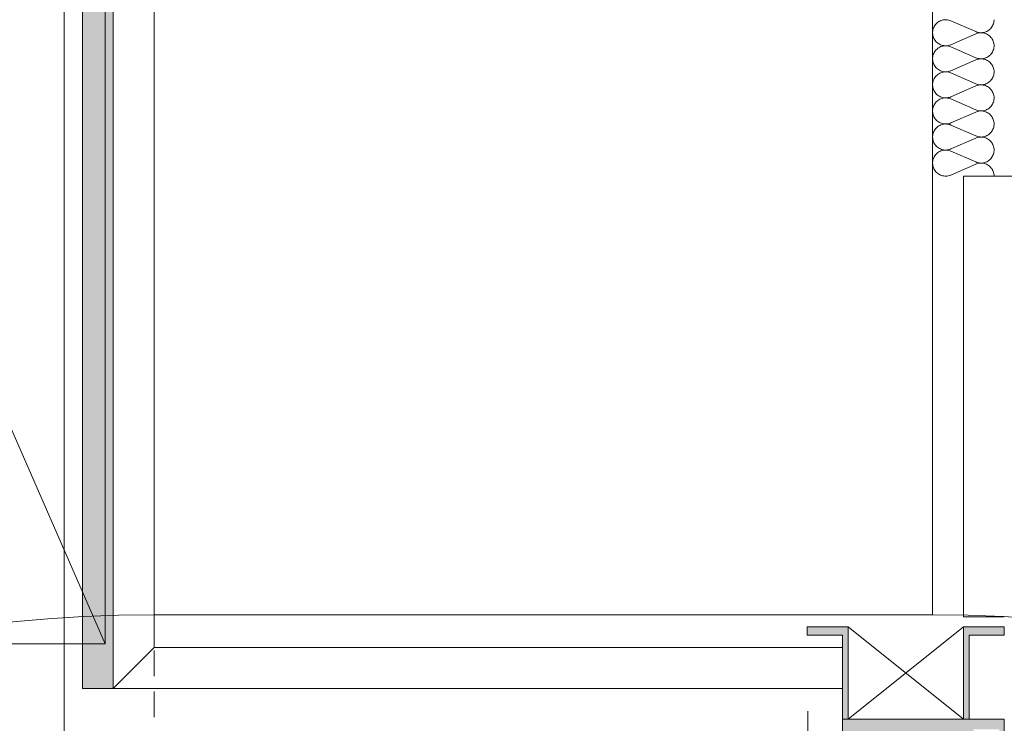
# Model space of a CAD drawing. Units: millimetres. Extents: x 0 to 118930, y 0 to 83700.
# Drawn here: x 53034 to 54957, y 18006 to 19379 of the extents above; entities that cross this region are included whole.
import ezdxf

# ---------------------------------------------------------------- set-up
doc = ezdxf.new("R2010")
doc.units = ezdxf.units.MM
doc.linetypes.add('AUSGEZOGEN', pattern=[0, 0])
doc.linetypes.add('GESTRICHELT', pattern=[80, 50, -30])
doc.layers.get('0').update_dxf_attribs({"linetype": 'CONTINUOUS'})
for name, color, linetype, lineweight in [('1', 18, 'AUSGEZOGEN', 15), ('10', 251, 'AUSGEZOGEN', 15), ('11', 254, 'AUSGEZOGEN', 15), ('2', 5, 'AUSGEZOGEN', 15), ('4', 252, 'AUSGEZOGEN', 15), ('5', 171, 'AUSGEZOGEN', 15), ('6', 161, 'AUSGEZOGEN', 15)]:
    doc.layers.add(name, color=color, linetype=linetype, lineweight=lineweight)
doc.layers.add('118', color=56, linetype='AUSGEZOGEN')
doc.styles.get("Standard").update_dxf_attribs({"font": 'TXT.SHX'})

# ---------------------------------------------------------------- blocks, each defined once
blk = doc.blocks.new('_SWS_COLOR_BLOCK_89')
at = {"layer": '118', "color": 8}
for points in [[(54652.3, 18194.2), (54572.3, 18178.2), (54572.3, 18194.2)], [(54652.3, 18194.2), (54641.2, 18178.2), (54572.3, 18178.2)], [(54652.3, 18194.2), (54641.2, 18014.2), (54641.2, 18178.2)], [(54652.3, 18194.2), (54652.3, 18014.2), (54641.2, 18014.2)]]:
    blk.add_solid(points, dxfattribs=at)
blk.add_attdef('', (0, 0), '', height=1)
blk = doc.blocks.new('_SWS_COLOR_BLOCK_90')
at = {"layer": '118', "color": 8}
for points in [[(54877.2, 18194.2), (54888.3, 18014.2), (54877.2, 18014.2)], [(54877.2, 18194.2), (54888.3, 18178.2), (54888.3, 18014.2)], [(54877.2, 18194.2), (54957.2, 18178.2), (54888.3, 18178.2)], [(54877.2, 18194.2), (54957.2, 18194.2), (54957.2, 18178.2)]]:
    blk.add_solid(points, dxfattribs=at)
blk.add_attdef('', (0, 0), '', height=1)
blk = doc.blocks.new('_SWS_COLOR_BLOCK_91')
at = {"layer": '118', "color": 8}
for points in [[(54897.2, 17994.2), (54641.2, 18014.2), (54957.2, 18014.2)], [(54897.2, 17994.2), (54641.2, 17974.2), (54641.2, 18014.2)], [(54957.2, 18014.2), (54947.2, 17994.2), (54897.2, 17994.2)], [(54957.2, 18014.2), (54957.2, 17870.2), (54947.2, 17994.2)], [(54897.2, 17994.2), (54737.2, 17974.2), (54641.2, 17974.2)], [(54897.2, 17994.2), (54737.2, 17966.2), (54737.2, 17974.2)], [(54897.2, 17994.2), (54761.2, 17966.2), (54737.2, 17966.2)], [(54897.2, 17994.2), (54853.2, 17956.2), (54761.2, 17966.2)], [(54897.2, 17994.2), (54897.2, 17956.2), (54853.2, 17956.2)], [(54957.2, 17870.2), (54947.2, 17896.2), (54947.2, 17994.2)], [(54957.2, 17870.2), (54939.2, 17896.2), (54947.2, 17896.2)], [(54957.2, 17870.2), (54939.2, 17870.2), (54939.2, 17896.2)]]:
    blk.add_solid(points, dxfattribs=at)
blk.add_attdef('', (0, 0), '', height=1)
blk = doc.blocks.new('_SWS_COLOR_BLOCK_141')
at = {"layer": '1', "color": 39}
for points in [[(53217.2, 21437.5), (53156.8, 18074), (53157.2, 21437.5)], [(53217.2, 21437.5), (53216.8, 18074), (53156.8, 18074)]]:
    blk.add_solid(points, dxfattribs=at)
blk.add_attdef('', (0, 0), '', height=1)

msp = doc.modelspace()

# ---------------------------------------------------------------- linework, layer by layer
at = {"layer": '1', "linetype": 'AUSGEZOGEN'}
for p, q in [((53201.05, 18161), (50401.02, 24560.97)), ((53201.02, 24561), (53201.05, 18161)), ((53296.85, 18218.05), (53296.85, 24118.05)), ((54816.85, 24118.05), (54816.85, 18218.05)), ((54877.17, 19074), (55097.17, 19074)), ((54877.17, 18214.05), (54877.17, 19074)), ((53296.85, 18218.05), (54816.85, 18218.05)), ((54957.17, 18214.05), (54877.17, 18214.05)), ((53201.05, 18161), (50401.05, 18161))]:
    msp.add_line(p, q, dxfattribs=at)
at = {"layer": '10', "linetype": 'AUSGEZOGEN'}
for p, q in [((54819.3, 19364.05), (54820.25, 19366.05)), ((54820.25, 19366.05), (54821.42, 19367.93)), ((54821.42, 19367.93), (54822.75, 19369.73)), ((54822.75, 19369.73), (54824.22, 19371.4)), ((54824.22, 19371.4), (54825.83, 19372.93)), ((54825.83, 19372.93), (54827.55, 19374.32)), ((54827.55, 19374.32), (54829.38, 19375.57)), ((54829.38, 19375.57), (54831.35, 19376.65)), ((54831.35, 19376.65), (54833.37, 19377.53)), ((54833.37, 19377.53), (54835.5, 19378.25)), ((54835.5, 19378.25), (54837.65, 19378.78)), ((54837.65, 19378.78), (54839.85, 19379.12)), ((54839.85, 19379.12), (54842.05, 19379.25)), ((54842.05, 19379.25), (54844.3, 19379.2)), ((54844.3, 19379.2), (54846.5, 19378.98)), ((54846.5, 19378.98), (54848.7, 19378.58)), ((54848.7, 19378.58), (54850.83, 19377.93)), ((54850.83, 19377.93), (54852.9, 19377.13)), ((54852.9, 19377.13), (54901.37, 19355.98)), ((54932.85, 19365.17), (54931.58, 19363.38)), ((54934.03, 19367.07), (54932.85, 19365.17)), ((54935.02, 19369.08), (54934.03, 19367.07)), ((54935.83, 19371.12), (54935.02, 19369.08)), ((54936.42, 19373.28), (54935.83, 19371.12)), ((54936.85, 19375.45), (54936.42, 19373.28)), ((54937.1, 19377.65), (54936.85, 19375.45)), ((54937.15, 19379.28), (54937.1, 19377.65)), ((54817.17, 19353.25), (54817.22, 19355.45)), ((54817.3, 19351), (54817.17, 19353.25)), ((54817.22, 19355.45), (54817.45, 19357.65)), ((54817.65, 19348.85), (54817.3, 19351)), ((54817.45, 19357.65), (54817.85, 19359.85)), ((54818.18, 19346.68), (54817.65, 19348.85)), ((54817.85, 19359.85), (54818.5, 19361.97)), ((54818.9, 19344.57), (54818.18, 19346.68)), ((54818.5, 19361.97), (54819.3, 19364.05)), ((54901.37, 19351.68), (54852.9, 19330.53)), ((54903.45, 19355.17), (54901.37, 19355.98)), ((54901.37, 19351.68), (54902.9, 19352.27)), ((54902.9, 19352.27), (54905.02, 19352.97)), ((54905.62, 19354.57), (54903.45, 19355.17)), ((54905.02, 19352.97), (54907.22, 19353.45)), ((54907.78, 19354.12), (54905.62, 19354.57)), ((54907.22, 19353.45), (54909.43, 19353.72)), ((54910.02, 19353.88), (54907.78, 19354.12)), ((54909.43, 19353.72), (54911.63, 19353.85)), ((54912.22, 19353.85), (54910.02, 19353.88)), ((54911.63, 19353.85), (54913.85, 19353.72)), ((54914.45, 19354), (54912.22, 19353.85)), ((54913.85, 19353.72), (54916.05, 19353.45)), ((54916.65, 19354.32), (54914.45, 19354)), ((54916.05, 19353.45), (54918.25, 19352.97)), ((54918.82, 19354.85), (54916.65, 19354.32)), ((54918.25, 19352.97), (54920.38, 19352.27)), ((54920.95, 19355.57), (54918.82, 19354.85)), ((54920.38, 19352.27), (54922.43, 19351.45)), ((54922.97, 19356.48), (54920.95, 19355.57)), ((54922.43, 19351.45), (54924.38, 19350.45)), ((54924.9, 19357.57), (54922.97, 19356.48)), ((54924.38, 19350.45), (54926.25, 19349.25)), ((54926.77, 19358.78), (54924.9, 19357.57)), ((54926.25, 19349.25), (54928.02, 19347.87)), ((54928.5, 19360.17), (54926.77, 19358.78)), ((54928.02, 19347.87), (54929.7, 19346.38)), ((54930.1, 19361.72), (54928.5, 19360.17)), ((54929.7, 19346.38), (54931.18, 19344.77)), ((54931.58, 19363.38), (54930.1, 19361.72)), ((54819.83, 19342.53), (54818.9, 19344.57)), ((54820.9, 19340.6), (54819.83, 19342.53)), ((54822.15, 19338.78), (54820.9, 19340.6)), ((54823.5, 19337.05), (54822.15, 19338.78)), ((54825.05, 19335.45), (54823.5, 19337.05)), ((54826.75, 19333.98), (54825.05, 19335.45)), ((54828.55, 19332.65), (54826.75, 19333.98)), ((54830.42, 19331.52), (54828.55, 19332.65)), ((54832.43, 19330.53), (54830.42, 19331.52)), ((54831.35, 19325.78), (54833.37, 19326.65)), ((54834.5, 19329.73), (54832.43, 19330.53)), ((54833.37, 19326.65), (54835.5, 19327.37)), ((54836.65, 19329.12), (54834.5, 19329.73)), ((54835.5, 19327.37), (54837.65, 19327.87)), ((54838.82, 19328.68), (54836.65, 19329.12)), ((54837.65, 19327.87), (54839.85, 19328.25)), ((54841.05, 19328.45), (54838.82, 19328.68)), ((54839.85, 19328.25), (54842.05, 19328.4)), ((54843.25, 19328.4), (54841.05, 19328.45)), ((54842.05, 19328.4), (54844.3, 19328.32)), ((54845.5, 19328.58), (54843.25, 19328.4)), ((54844.3, 19328.32), (54846.5, 19328.12)), ((54847.7, 19328.88), (54845.5, 19328.58)), ((54846.5, 19328.12), (54848.7, 19327.67)), ((54849.85, 19329.45), (54847.7, 19328.88)), ((54848.7, 19327.67), (54850.83, 19327.05)), ((54851.98, 19330.13), (54849.85, 19329.45)), ((54850.83, 19327.05), (54852.9, 19326.25)), ((54852.9, 19330.53), (54851.98, 19330.13)), ((54852.9, 19326.25), (54901.37, 19305.07)), ((54931.18, 19344.77), (54932.55, 19343)), ((54932.55, 19343), (54933.75, 19341.12)), ((54933.75, 19341.12), (54934.77, 19339.18)), ((54934.77, 19339.18), (54935.62, 19337.07)), ((54935.62, 19337.07), (54936.3, 19334.97)), ((54936.3, 19334.97), (54936.77, 19332.8)), ((54936.77, 19332.8), (54937.05, 19330.6)), ((54937.1, 19326.78), (54936.85, 19324.57)), ((54937.15, 19328.4), (54937.05, 19330.6)), ((54937.15, 19328.4), (54937.1, 19326.78)), ((54817.22, 19304.57), (54817.45, 19306.8)), ((54817.45, 19306.8), (54817.85, 19308.98)), ((54817.85, 19308.98), (54818.5, 19311.08)), ((54818.5, 19311.08), (54819.3, 19313.18)), ((54819.3, 19313.18), (54820.25, 19315.17)), ((54820.25, 19315.17), (54821.42, 19317.05)), ((54821.42, 19317.05), (54822.75, 19318.85)), ((54822.75, 19318.85), (54824.22, 19320.53)), ((54824.22, 19320.53), (54825.83, 19322.05)), ((54825.83, 19322.05), (54827.55, 19323.45)), ((54827.55, 19323.45), (54829.38, 19324.67)), ((54829.38, 19324.67), (54831.35, 19325.78)), ((54926.77, 19307.93), (54924.9, 19306.68)), ((54928.5, 19309.28), (54926.77, 19307.93)), ((54930.1, 19310.85), (54928.5, 19309.28)), ((54931.58, 19312.53), (54930.1, 19310.85)), ((54932.85, 19314.28), (54931.58, 19312.53)), ((54934.03, 19316.2), (54932.85, 19314.28)), ((54935.02, 19318.2), (54934.03, 19316.2)), ((54935.83, 19320.25), (54935.02, 19318.2)), ((54936.42, 19322.4), (54935.83, 19320.25)), ((54936.85, 19324.57), (54936.42, 19322.4)), ((54817.17, 19302.37), (54817.22, 19304.57)), ((54817.3, 19300.17), (54817.17, 19302.37)), ((54817.65, 19297.97), (54817.3, 19300.17)), ((54818.18, 19295.8), (54817.65, 19297.97)), ((54818.9, 19293.68), (54818.18, 19295.8)), ((54819.83, 19291.68), (54818.9, 19293.68)), ((54820.9, 19289.73), (54819.83, 19291.68)), ((54822.15, 19287.87), (54820.9, 19289.73)), ((54823.5, 19286.18), (54822.15, 19287.87)), ((54901.37, 19300.8), (54852.9, 19279.65)), ((54903.45, 19304.28), (54901.37, 19305.07)), ((54901.37, 19300.8), (54902.9, 19301.45)), ((54902.9, 19301.45), (54905.02, 19302.07)), ((54905.62, 19303.68), (54903.45, 19304.28)), ((54905.02, 19302.07), (54907.22, 19302.57)), ((54907.78, 19303.25), (54905.62, 19303.68)), ((54907.22, 19302.57), (54909.43, 19302.85)), ((54910.02, 19303), (54907.78, 19303.25)), ((54909.43, 19302.85), (54911.63, 19302.97)), ((54912.22, 19302.97), (54910.02, 19303)), ((54911.63, 19302.97), (54913.85, 19302.85)), ((54914.45, 19303.12), (54912.22, 19302.97)), ((54913.85, 19302.85), (54916.05, 19302.57)), ((54916.65, 19303.45), (54914.45, 19303.12)), ((54916.05, 19302.57), (54918.25, 19302.07)), ((54918.82, 19304), (54916.65, 19303.45)), ((54918.25, 19302.07), (54920.38, 19301.45)), ((54920.95, 19304.67), (54918.82, 19304)), ((54920.38, 19301.45), (54922.43, 19300.57)), ((54922.97, 19305.6), (54920.95, 19304.67)), ((54922.43, 19300.57), (54924.38, 19299.57)), ((54924.9, 19306.68), (54922.97, 19305.6)), ((54924.38, 19299.57), (54926.25, 19298.38)), ((54926.25, 19298.38), (54928.02, 19297)), ((54928.02, 19297), (54929.7, 19295.53)), ((54929.7, 19295.53), (54931.18, 19293.88)), ((54931.18, 19293.88), (54932.55, 19292.13)), ((54932.55, 19292.13), (54933.75, 19290.25)), ((54933.75, 19290.25), (54934.77, 19288.28)), ((54934.77, 19288.28), (54935.62, 19286.2)), ((54822.75, 19267.97), (54824.22, 19269.65)), ((54825.05, 19284.57), (54823.5, 19286.18)), ((54824.22, 19269.65), (54825.83, 19271.18)), ((54826.75, 19283.07), (54825.05, 19284.57)), ((54825.83, 19271.18), (54827.55, 19272.57)), ((54828.55, 19281.78), (54826.75, 19283.07)), ((54827.55, 19272.57), (54829.38, 19273.8)), ((54830.42, 19280.65), (54828.55, 19281.78)), ((54829.38, 19273.8), (54831.35, 19274.87)), ((54832.43, 19279.65), (54830.42, 19280.65)), ((54831.35, 19274.87), (54833.37, 19275.78)), ((54834.5, 19278.85), (54832.43, 19279.65)), ((54833.37, 19275.78), (54835.5, 19276.48)), ((54836.65, 19278.25), (54834.5, 19278.85)), ((54835.5, 19276.48), (54837.65, 19277)), ((54838.82, 19277.8), (54836.65, 19278.25)), ((54837.65, 19277), (54839.85, 19277.37)), ((54841.05, 19277.57), (54838.82, 19277.8)), ((54839.85, 19277.37), (54842.05, 19277.53)), ((54843.25, 19277.53), (54841.05, 19277.57)), ((54842.05, 19277.53), (54844.3, 19277.47)), ((54845.5, 19277.67), (54843.25, 19277.53)), ((54844.3, 19277.47), (54846.5, 19277.25)), ((54847.7, 19278), (54845.5, 19277.67)), ((54846.5, 19277.25), (54848.7, 19276.8)), ((54849.85, 19278.58), (54847.7, 19278)), ((54848.7, 19276.8), (54850.83, 19276.18)), ((54851.98, 19279.28), (54849.85, 19278.58)), ((54850.83, 19276.18), (54852.9, 19275.37)), ((54852.9, 19279.65), (54851.98, 19279.28)), ((54852.9, 19275.37), (54901.37, 19254.2)), ((54935.83, 19269.4), (54935.02, 19267.33)), ((54935.62, 19286.2), (54936.3, 19284.12)), ((54936.42, 19271.52), (54935.83, 19269.4)), ((54936.3, 19284.12), (54936.77, 19281.93)), ((54936.85, 19273.68), (54936.42, 19271.52)), ((54936.77, 19281.93), (54937.05, 19279.73)), ((54937.1, 19275.88), (54936.85, 19273.68)), ((54937.15, 19277.53), (54937.05, 19279.73)), ((54937.15, 19277.53), (54937.1, 19275.88)), ((54817.17, 19251.48), (54817.22, 19253.68)), ((54817.3, 19249.28), (54817.17, 19251.48)), ((54817.22, 19253.68), (54817.45, 19255.92)), ((54817.65, 19247.07), (54817.3, 19249.28)), ((54817.45, 19255.92), (54817.85, 19258.07)), ((54817.85, 19258.07), (54818.5, 19260.2)), ((54818.5, 19260.2), (54819.3, 19262.27)), ((54819.3, 19262.27), (54820.25, 19264.28)), ((54820.25, 19264.28), (54821.42, 19266.18)), ((54821.42, 19266.18), (54822.75, 19267.97)), ((54901.37, 19249.97), (54852.9, 19228.78)), ((54903.45, 19253.4), (54901.37, 19254.2)), ((54901.37, 19249.97), (54902.9, 19250.57)), ((54902.9, 19250.57), (54905.02, 19251.2)), ((54905.62, 19252.8), (54903.45, 19253.4)), ((54905.02, 19251.2), (54907.22, 19251.68)), ((54907.78, 19252.37), (54905.62, 19252.8)), ((54907.22, 19251.68), (54909.43, 19252)), ((54910.02, 19252.13), (54907.78, 19252.37)), ((54909.43, 19252), (54911.63, 19252.07)), ((54912.22, 19252.07), (54910.02, 19252.13)), ((54911.63, 19252.07), (54913.85, 19252)), ((54914.45, 19252.25), (54912.22, 19252.07)), ((54913.85, 19252), (54916.05, 19251.68)), ((54916.65, 19252.57), (54914.45, 19252.25)), ((54916.05, 19251.68), (54918.25, 19251.2)), ((54918.82, 19253.12), (54916.65, 19252.57)), ((54918.25, 19251.2), (54920.38, 19250.57)), ((54920.95, 19253.85), (54918.82, 19253.12)), ((54920.38, 19250.57), (54922.43, 19249.67)), ((54922.97, 19254.73), (54920.95, 19253.85)), ((54922.43, 19249.67), (54924.38, 19248.68)), ((54924.9, 19255.8), (54922.97, 19254.73)), ((54926.77, 19257.05), (54924.9, 19255.8)), ((54928.5, 19258.45), (54926.77, 19257.05)), ((54930.1, 19259.97), (54928.5, 19258.45)), ((54931.58, 19261.65), (54930.1, 19259.97)), ((54932.85, 19263.45), (54931.58, 19261.65)), ((54934.03, 19265.33), (54932.85, 19263.45)), ((54935.02, 19267.33), (54934.03, 19265.33)), ((54818.18, 19244.93), (54817.65, 19247.07)), ((54818.9, 19242.8), (54818.18, 19244.93)), ((54819.83, 19240.8), (54818.9, 19242.8)), ((54820.9, 19238.85), (54819.83, 19240.8)), ((54822.15, 19237), (54820.9, 19238.85)), ((54823.5, 19235.27), (54822.15, 19237)), ((54825.05, 19233.68), (54823.5, 19235.27)), ((54826.75, 19232.2), (54825.05, 19233.68)), ((54828.55, 19230.92), (54826.75, 19232.2)), ((54830.42, 19229.77), (54828.55, 19230.92)), ((54924.38, 19248.68), (54926.25, 19247.47)), ((54926.25, 19247.47), (54928.02, 19246.12)), ((54928.02, 19246.12), (54929.7, 19244.65)), ((54929.7, 19244.65), (54931.18, 19243)), ((54931.18, 19243), (54932.55, 19241.25)), ((54932.55, 19241.25), (54933.75, 19239.38)), ((54933.75, 19239.38), (54934.77, 19237.4)), ((54934.77, 19237.4), (54935.62, 19235.37)), ((54935.62, 19235.37), (54936.3, 19233.25)), ((54936.3, 19233.25), (54936.77, 19231.05)), ((54936.77, 19231.05), (54937.05, 19228.85)), ((54818.5, 19209.32), (54819.3, 19211.4)), ((54819.3, 19211.4), (54820.25, 19213.4)), ((54820.25, 19213.4), (54821.42, 19215.27)), ((54821.42, 19215.27), (54822.75, 19217.07)), ((54822.75, 19217.07), (54824.22, 19218.78)), ((54824.22, 19218.78), (54825.83, 19220.27)), ((54825.83, 19220.27), (54827.55, 19221.68)), ((54827.55, 19221.68), (54829.38, 19222.93)), ((54829.38, 19222.93), (54831.35, 19224)), ((54832.43, 19228.78), (54830.42, 19229.77)), ((54831.35, 19224), (54833.37, 19224.87)), ((54834.5, 19227.97), (54832.43, 19228.78)), ((54833.37, 19224.87), (54835.5, 19225.6)), ((54836.65, 19227.37), (54834.5, 19227.97)), ((54835.5, 19225.6), (54837.65, 19226.18)), ((54838.82, 19226.93), (54836.65, 19227.37)), ((54837.65, 19226.18), (54839.85, 19226.48)), ((54841.05, 19226.68), (54838.82, 19226.93)), ((54839.85, 19226.48), (54842.05, 19226.65)), ((54843.25, 19226.65), (54841.05, 19226.68)), ((54842.05, 19226.65), (54844.3, 19226.6)), ((54845.5, 19226.8), (54843.25, 19226.65)), ((54844.3, 19226.6), (54846.5, 19226.38)), ((54847.7, 19227.13), (54845.5, 19226.8)), ((54846.5, 19226.38), (54848.7, 19225.92)), ((54849.85, 19227.67), (54847.7, 19227.13)), ((54848.7, 19225.92), (54850.83, 19225.33)), ((54851.98, 19228.4), (54849.85, 19227.67)), ((54850.83, 19225.33), (54852.9, 19224.53)), ((54852.9, 19228.78), (54851.98, 19228.4)), ((54852.9, 19224.53), (54901.37, 19203.32)), ((54931.58, 19210.78), (54930.1, 19209.08)), ((54932.85, 19212.57), (54931.58, 19210.78)), ((54934.03, 19214.45), (54932.85, 19212.57)), ((54935.02, 19216.45), (54934.03, 19214.45)), ((54935.83, 19218.52), (54935.02, 19216.45)), ((54936.42, 19220.65), (54935.83, 19218.52)), ((54936.85, 19222.8), (54936.42, 19220.65)), ((54937.1, 19225.05), (54936.85, 19222.8)), ((54937.15, 19226.65), (54937.05, 19228.85)), ((54937.15, 19226.65), (54937.1, 19225.05)), ((54817.17, 19200.6), (54817.22, 19202.85)), ((54817.3, 19198.4), (54817.17, 19200.6)), ((54817.22, 19202.85), (54817.45, 19205.05)), ((54817.65, 19196.2), (54817.3, 19198.4)), ((54817.45, 19205.05), (54817.85, 19207.2)), ((54818.18, 19194.05), (54817.65, 19196.2)), ((54817.85, 19207.2), (54818.5, 19209.32)), ((54818.9, 19191.97), (54818.18, 19194.05)), ((54819.83, 19189.93), (54818.9, 19191.97)), ((54901.37, 19199.08), (54852.9, 19177.93)), ((54903.45, 19202.53), (54901.37, 19203.32)), ((54901.37, 19199.08), (54902.9, 19199.67)), ((54902.9, 19199.67), (54905.02, 19200.33)), ((54905.62, 19201.93), (54903.45, 19202.53)), ((54905.02, 19200.33), (54907.22, 19200.8)), ((54907.78, 19201.48), (54905.62, 19201.93)), ((54907.22, 19200.8), (54909.43, 19201.12)), ((54910.02, 19201.25), (54907.78, 19201.48)), ((54909.43, 19201.12), (54911.63, 19201.2)), ((54912.22, 19201.2), (54910.02, 19201.25)), ((54911.63, 19201.2), (54913.85, 19201.12)), ((54914.45, 19201.38), (54912.22, 19201.2)), ((54913.85, 19201.12), (54916.05, 19200.8)), ((54916.65, 19201.72), (54914.45, 19201.38)), ((54916.05, 19200.8), (54918.25, 19200.33)), ((54918.82, 19202.25), (54916.65, 19201.72)), ((54918.25, 19200.33), (54920.38, 19199.67)), ((54920.95, 19202.97), (54918.82, 19202.25)), ((54920.38, 19199.67), (54922.43, 19198.85)), ((54922.97, 19203.85), (54920.95, 19202.97)), ((54922.43, 19198.85), (54924.38, 19197.8)), ((54924.9, 19204.93), (54922.97, 19203.85)), ((54924.38, 19197.8), (54926.25, 19196.6)), ((54926.77, 19206.18), (54924.9, 19204.93)), ((54926.25, 19196.6), (54928.02, 19195.25)), ((54928.5, 19207.57), (54926.77, 19206.18)), ((54928.02, 19195.25), (54929.7, 19193.78)), ((54930.1, 19209.08), (54928.5, 19207.57)), ((54929.7, 19193.78), (54931.18, 19192.13)), ((54931.18, 19192.13), (54932.55, 19190.37)), ((54820.9, 19187.97), (54819.83, 19189.93)), ((54822.15, 19186.12), (54820.9, 19187.97)), ((54823.5, 19184.4), (54822.15, 19186.12)), ((54825.05, 19182.8), (54823.5, 19184.4)), ((54826.75, 19181.32), (54825.05, 19182.8)), ((54828.55, 19180.05), (54826.75, 19181.32)), ((54830.42, 19178.88), (54828.55, 19180.05)), ((54829.38, 19172.05), (54831.35, 19173.12)), ((54832.43, 19177.93), (54830.42, 19178.88)), ((54831.35, 19173.12), (54833.37, 19174)), ((54834.5, 19177.13), (54832.43, 19177.93)), ((54833.37, 19174), (54835.5, 19174.73)), ((54836.65, 19176.48), (54834.5, 19177.13)), ((54835.5, 19174.73), (54837.65, 19175.27)), ((54838.82, 19176.05), (54836.65, 19176.48)), ((54837.65, 19175.27), (54839.85, 19175.6)), ((54841.05, 19175.8), (54838.82, 19176.05)), ((54839.85, 19175.6), (54842.05, 19175.78)), ((54843.25, 19175.78), (54841.05, 19175.8)), ((54842.05, 19175.78), (54844.3, 19175.72)), ((54845.5, 19175.92), (54843.25, 19175.78)), ((54844.3, 19175.72), (54846.5, 19175.47)), ((54847.7, 19176.28), (54845.5, 19175.92)), ((54846.5, 19175.47), (54848.7, 19175.05)), ((54849.85, 19176.8), (54847.7, 19176.28)), ((54848.7, 19175.05), (54850.83, 19174.45)), ((54851.98, 19177.53), (54849.85, 19176.8)), ((54850.83, 19174.45), (54852.9, 19173.65)), ((54852.9, 19177.93), (54851.98, 19177.53)), ((54852.9, 19173.65), (54901.37, 19152.47)), ((54932.55, 19190.37), (54933.75, 19188.48)), ((54933.75, 19188.48), (54934.77, 19186.52)), ((54934.77, 19186.52), (54935.62, 19184.47)), ((54935.62, 19184.47), (54936.3, 19182.37)), ((54936.3, 19182.37), (54936.77, 19180.2)), ((54936.77, 19180.2), (54937.05, 19178)), ((54937.1, 19174.18), (54936.85, 19171.93)), ((54937.15, 19175.78), (54937.05, 19178)), ((54937.15, 19175.78), (54937.1, 19174.18)), ((54817.22, 19151.97), (54817.45, 19154.18)), ((54817.45, 19154.18), (54817.85, 19156.32)), ((54817.85, 19156.32), (54818.5, 19158.48)), ((54818.5, 19158.48), (54819.3, 19160.53)), ((54819.3, 19160.53), (54820.25, 19162.53)), ((54820.25, 19162.53), (54821.42, 19164.45)), ((54821.42, 19164.45), (54822.75, 19166.2)), ((54822.75, 19166.2), (54824.22, 19167.87)), ((54824.22, 19167.87), (54825.83, 19169.45)), ((54825.83, 19169.45), (54827.55, 19170.8)), ((54827.55, 19170.8), (54829.38, 19172.05)), ((54922.97, 19152.97), (54920.95, 19152.07)), ((54924.9, 19154.05), (54922.97, 19152.97)), ((54926.77, 19155.27), (54924.9, 19154.05)), ((54928.5, 19156.68), (54926.77, 19155.27)), ((54930.1, 19158.2), (54928.5, 19156.68)), ((54931.58, 19159.87), (54930.1, 19158.2)), ((54932.85, 19161.68), (54931.58, 19159.87)), ((54934.03, 19163.58), (54932.85, 19161.68)), ((54935.02, 19165.57), (54934.03, 19163.58)), ((54935.83, 19167.65), (54935.02, 19165.57)), ((54936.42, 19169.77), (54935.83, 19167.65)), ((54936.85, 19171.93), (54936.42, 19169.77)), ((54817.17, 19149.73), (54817.22, 19151.97)), ((54817.3, 19147.53), (54817.17, 19149.73)), ((54817.65, 19145.33), (54817.3, 19147.53)), ((54818.18, 19143.18), (54817.65, 19145.33)), ((54818.9, 19141.08), (54818.18, 19143.18)), ((54819.83, 19139.05), (54818.9, 19141.08)), ((54820.9, 19137.07), (54819.83, 19139.05)), ((54822.15, 19135.25), (54820.9, 19137.07)), ((54823.5, 19133.52), (54822.15, 19135.25)), ((54901.37, 19148.2), (54852.9, 19127.05)), ((54903.45, 19151.68), (54901.37, 19152.47)), ((54901.37, 19148.2), (54902.9, 19148.8)), ((54902.9, 19148.8), (54905.02, 19149.47)), ((54905.62, 19151.05), (54903.45, 19151.68)), ((54905.02, 19149.47), (54907.22, 19149.97)), ((54907.78, 19150.6), (54905.62, 19151.05)), ((54907.22, 19149.97), (54909.43, 19150.25)), ((54910.02, 19150.37), (54907.78, 19150.6)), ((54909.43, 19150.25), (54911.63, 19150.33)), ((54912.22, 19150.33), (54910.02, 19150.37)), ((54911.63, 19150.33), (54913.85, 19150.25)), ((54914.45, 19150.47), (54912.22, 19150.33)), ((54913.85, 19150.25), (54916.05, 19149.97)), ((54916.65, 19150.85), (54914.45, 19150.47)), ((54916.05, 19149.97), (54918.25, 19149.47)), ((54918.82, 19151.38), (54916.65, 19150.85)), ((54918.25, 19149.47), (54920.38, 19148.8)), ((54920.95, 19152.07), (54918.82, 19151.38)), ((54920.38, 19148.8), (54922.43, 19147.97)), ((54922.43, 19147.97), (54924.38, 19146.93)), ((54924.38, 19146.93), (54926.25, 19145.72)), ((54926.25, 19145.72), (54928.02, 19144.38)), ((54928.02, 19144.38), (54929.7, 19142.87)), ((54929.7, 19142.87), (54931.18, 19141.25)), ((54931.18, 19141.25), (54932.55, 19139.47)), ((54932.55, 19139.47), (54933.75, 19137.6)), ((54933.75, 19137.6), (54934.77, 19135.65)), ((54934.77, 19135.65), (54935.62, 19133.6)), ((54821.42, 19113.58), (54822.75, 19115.37)), ((54822.75, 19115.37), (54824.22, 19117)), ((54825.05, 19131.93), (54823.5, 19133.52)), ((54824.22, 19117), (54825.83, 19118.58)), ((54826.75, 19130.47), (54825.05, 19131.93)), ((54825.83, 19118.58), (54827.55, 19119.97)), ((54828.55, 19129.18), (54826.75, 19130.47)), ((54827.55, 19119.97), (54829.38, 19121.18)), ((54830.42, 19128), (54828.55, 19129.18)), ((54829.38, 19121.18), (54831.35, 19122.25)), ((54832.43, 19127.05), (54830.42, 19128)), ((54831.35, 19122.25), (54833.37, 19123.18)), ((54834.5, 19126.25), (54832.43, 19127.05)), ((54833.37, 19123.18), (54835.5, 19123.88)), ((54836.65, 19125.6), (54834.5, 19126.25)), ((54835.5, 19123.88), (54837.65, 19124.4)), ((54838.82, 19125.2), (54836.65, 19125.6)), ((54837.65, 19124.4), (54839.85, 19124.73)), ((54841.05, 19124.97), (54838.82, 19125.2)), ((54839.85, 19124.73), (54842.05, 19124.87)), ((54843.25, 19124.87), (54841.05, 19124.97)), ((54842.05, 19124.87), (54844.3, 19124.85)), ((54845.5, 19125.05), (54843.25, 19124.87)), ((54844.3, 19124.85), (54846.5, 19124.6)), ((54847.7, 19125.4), (54845.5, 19125.05)), ((54846.5, 19124.6), (54848.7, 19124.18)), ((54849.85, 19125.92), (54847.7, 19125.4)), ((54848.7, 19124.18), (54850.83, 19123.58)), ((54851.98, 19126.65), (54849.85, 19125.92)), ((54850.83, 19123.58), (54852.9, 19122.77)), ((54852.9, 19127.05), (54851.98, 19126.65)), ((54852.9, 19122.77), (54901.37, 19101.6)), ((54935.02, 19114.67), (54934.03, 19112.67)), ((54935.83, 19116.78), (54935.02, 19114.67)), ((54935.62, 19133.6), (54936.3, 19131.48)), ((54936.42, 19118.88), (54935.83, 19116.78)), ((54936.3, 19131.48), (54936.77, 19129.32)), ((54936.85, 19121.08), (54936.42, 19118.88)), ((54936.77, 19129.32), (54937.05, 19127.13)), ((54937.1, 19123.28), (54936.85, 19121.08)), ((54937.15, 19124.87), (54937.05, 19127.13)), ((54937.15, 19124.87), (54937.1, 19123.28)), ((54817.17, 19098.85), (54817.22, 19101.08)), ((54817.3, 19096.65), (54817.17, 19098.85)), ((54817.22, 19101.08), (54817.45, 19103.28)), ((54817.65, 19094.45), (54817.3, 19096.65)), ((54817.45, 19103.28), (54817.85, 19105.45)), ((54817.85, 19105.45), (54818.5, 19107.6)), ((54818.5, 19107.6), (54819.3, 19109.65)), ((54819.3, 19109.65), (54820.25, 19111.65)), ((54820.25, 19111.65), (54821.42, 19113.58)), ((54901.37, 19097.33), (54852.9, 19076.18)), ((54903.45, 19100.8), (54901.37, 19101.6)), ((54901.37, 19097.33), (54902.9, 19097.93)), ((54902.9, 19097.93), (54905.02, 19098.6)), ((54905.62, 19100.17), (54903.45, 19100.8)), ((54905.02, 19098.6), (54907.22, 19099.08)), ((54907.78, 19099.77), (54905.62, 19100.17)), ((54907.22, 19099.08), (54909.43, 19099.38)), ((54910.02, 19099.53), (54907.78, 19099.77)), ((54909.43, 19099.38), (54911.63, 19099.45)), ((54912.22, 19099.45), (54910.02, 19099.53)), ((54911.63, 19099.45), (54913.85, 19099.38)), ((54914.45, 19099.6), (54912.22, 19099.45)), ((54913.85, 19099.38), (54916.05, 19099.08)), ((54916.65, 19099.97), (54914.45, 19099.6)), ((54916.05, 19099.08), (54918.25, 19098.6)), ((54918.82, 19100.47), (54916.65, 19099.97)), ((54918.25, 19098.6), (54920.38, 19097.93)), ((54920.95, 19101.2), (54918.82, 19100.47)), ((54920.38, 19097.93), (54922.43, 19097.07)), ((54922.97, 19102.07), (54920.95, 19101.2)), ((54922.43, 19097.07), (54924.38, 19096.05)), ((54924.9, 19103.18), (54922.97, 19102.07)), ((54924.38, 19096.05), (54926.25, 19094.85)), ((54926.77, 19104.4), (54924.9, 19103.18)), ((54928.5, 19105.8), (54926.77, 19104.4)), ((54930.1, 19107.33), (54928.5, 19105.8)), ((54931.58, 19109), (54930.1, 19107.33)), ((54932.85, 19110.8), (54931.58, 19109)), ((54934.03, 19112.67), (54932.85, 19110.8)), ((54818.18, 19092.27), (54817.65, 19094.45)), ((54818.9, 19090.2), (54818.18, 19092.27)), ((54819.83, 19088.18), (54818.9, 19090.2)), ((54820.9, 19086.2), (54819.83, 19088.18)), ((54822.15, 19084.38), (54820.9, 19086.2)), ((54823.5, 19082.65), (54822.15, 19084.38)), ((54825.05, 19081.05), (54823.5, 19082.65)), ((54826.75, 19079.6), (54825.05, 19081.05)), ((54828.55, 19078.28), (54826.75, 19079.6)), ((54830.42, 19077.13), (54828.55, 19078.28)), ((54832.43, 19076.18), (54830.42, 19077.13)), ((54834.5, 19075.37), (54832.43, 19076.18)), ((54852.9, 19076.18), (54851.98, 19075.78)), ((54926.25, 19094.85), (54928.02, 19093.52)), ((54928.02, 19093.52), (54929.7, 19092)), ((54929.7, 19092), (54931.18, 19090.37)), ((54931.18, 19090.37), (54932.55, 19088.6)), ((54932.55, 19088.6), (54933.75, 19086.72)), ((54933.75, 19086.72), (54934.77, 19084.77)), ((54934.77, 19084.77), (54935.62, 19082.73)), ((54935.62, 19082.73), (54936.3, 19080.6)), ((54936.3, 19080.6), (54936.77, 19078.45)), ((54936.77, 19078.45), (54937.05, 19076.25)), ((54937.15, 19074), (54937.05, 19076.25)), ((54836.65, 19074.73), (54834.5, 19075.37)), ((54838.82, 19074.32), (54836.65, 19074.73)), ((54841.05, 19074.08), (54838.82, 19074.32)), ((54843.25, 19074.05), (54841.05, 19074.08)), ((54845.5, 19074.18), (54843.25, 19074.05)), ((54847.7, 19074.53), (54845.5, 19074.18)), ((54849.85, 19075.05), (54847.7, 19074.53)), ((54851.98, 19075.78), (54849.85, 19075.05))]:
    msp.add_line(p, q, dxfattribs=at)
at = {"layer": '11', "linetype": 'AUSGEZOGEN'}
msp.add_line((53121.02, 17357), (53121.02, 24557), dxfattribs=at)
at = {"layer": '2', "linetype": 'AUSGEZOGEN'}
for p, q in [((53216.85, 18074.05), (53216.85, 21517.53)), ((53296.85, 21517.53), (53296.85, 18154.05)), ((53156.85, 18074.05), (53157.17, 21437.53)), ((53217.17, 21437.53), (53216.85, 18074.05)), ((53296.85, 18154.05), (54641.18, 18154.05)), ((54641.18, 18154.05), (54641.18, 18074.05)), ((53216.85, 18074.05), (53156.85, 18074.05)), ((54641.18, 18074.05), (53216.85, 18074.05))]:
    msp.add_line(p, q, dxfattribs=at)
at = {"layer": '4', "linetype": 'AUSGEZOGEN'}
for p, q in [((53296.85, 24118.05), (53296.85, 18218.05)), ((54816.85, 24118.05), (54816.85, 18218.05)), ((54877.17, 19074), (55097.17, 19074)), ((54877.17, 18214.05), (54877.17, 19074)), ((54816.85, 18218.05), (53296.85, 18218.05)), ((53296.85, 18218.05), (54096.85, 18218.05)), ((54816.85, 18218.05), (54096.85, 18218.05)), ((54957.17, 18214.05), (54877.17, 18214.05))]:
    msp.add_line(p, q, dxfattribs=at)
at = {"layer": '4', "linetype": 'GESTRICHELT'}
msp.add_line((53296.85, 12818.05), (53296.85, 18218.05), dxfattribs=at)
at = {"layer": '4', "linetype": 'AUSGEZOGEN'}
for centre, start, end in [((53296.85, 15518.05), 90, 270), ((54816.85, 15518.05), 270, 90)]:
    msp.add_arc(centre, 2700, start, end, dxfattribs=at)
at = {"layer": '5', "linetype": 'AUSGEZOGEN'}
for p, q in [((53216.85, 21517.53), (53216.85, 18074.05)), ((53296.85, 21517.53), (53296.85, 18154.05)), ((53296.85, 18154.05), (53216.85, 18074.05)), ((53216.85, 18074.05), (53296.85, 18154.05)), ((53296.85, 18154.05), (54641.18, 18154.05)), ((54641.18, 18154.05), (54641.18, 18074.05)), ((54641.18, 18074.05), (53216.85, 18074.05))]:
    msp.add_line(p, q, dxfattribs=at)
at = {"layer": '6', "linetype": 'AUSGEZOGEN'}
for p, q in [((54572.38, 18194.12), (54572.38, 18178.12)), ((54652.38, 18194.12), (54572.38, 18194.12)), ((54877.17, 18014.12), (54652.38, 18194.12)), ((54652.38, 18194.12), (54652.38, 18014.12)), ((54652.38, 18014.12), (54877.17, 18194.12)), ((54877.17, 18194.12), (54957.17, 18194.12)), ((54877.17, 18014.12), (54877.17, 18194.12)), ((54957.17, 18194.12), (54957.17, 18178.12)), ((54572.38, 18178.12), (54641.18, 18178.12)), ((54641.18, 18178.12), (54641.18, 18014.12)), ((54888.37, 18014.12), (54888.37, 18178.12)), ((54957.17, 18178.12), (54888.37, 18178.12)), ((54573.18, 17966.12), (54573.18, 18030.13)), ((54641.18, 17974.12), (54641.18, 18014.12)), ((54641.18, 18014.12), (54957.17, 18014.12)), ((54957.17, 16794.2), (54957.17, 18014.12))]:
    msp.add_line(p, q, dxfattribs=at)

# ---------------------------------------------------------------- block references
for name in ['_SWS_COLOR_BLOCK_141', '_SWS_COLOR_BLOCK_89', '_SWS_COLOR_BLOCK_90', '_SWS_COLOR_BLOCK_91']:
    msp.add_blockref(name, (0, 0))

doc.saveas('drawing.dxf')
